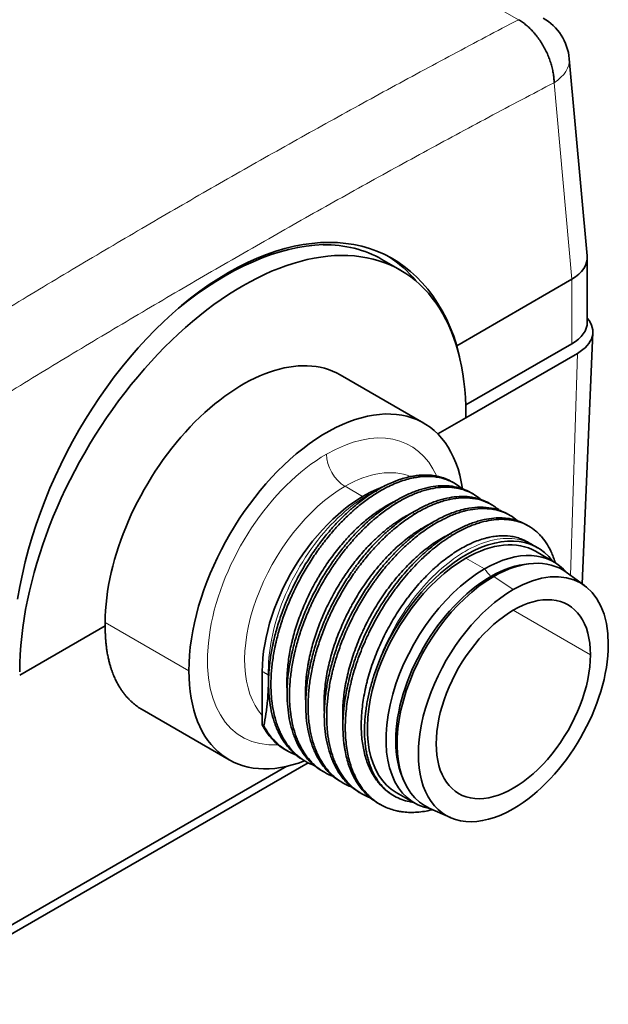
# Model space of a CAD drawing. Units: millimetres. Extents: x 47 to 398, y 20 to 280.
# Drawn here: x 375 to 398, y 193 to 230 of the extents above; entities that cross this region are included whole.
import ezdxf

# ---------------------------------------------------------------- set-up
doc = ezdxf.new("R2010")
doc.units = ezdxf.units.MM
doc.layers.add('1', color=7, linetype='Continuous', true_color=0xffffff)

msp = doc.modelspace()

# ---------------------------------------------------------------- linework, layer by layer
at = {"layer": '1', "color": 8, "linetype": 'Continuous', "lineweight": 18}
for p, q in [((371.955, 243.118), (394.361, 230.182)), ((395.711, 227.784), (396.39, 220.298)), ((396.39, 220.298), (396.389, 217.848)), ((396.601, 217.48), (396.341, 209.024)), ((388.431, 212.032), (387.762, 212.418)), ((389.01, 212.188), (388.919, 212.24)), ((389.717, 211.779), (389.626, 211.832)), ((390.424, 211.371), (390.333, 211.423)), ((391.131, 210.963), (391.04, 211.015)), ((391.838, 210.555), (391.748, 210.607)), ((393.066, 209.274), (392.359, 209.683)), ((393.419, 208.989), (394.162, 208.485)), ((397.096, 206.008), (394.162, 207.703)), ((378.641, 207.233), (381.823, 205.396)), ((389.743, 202.695), (389.689, 202.726))]:
    msp.add_line(p, q, dxfattribs=at)
at = {"layer": '1', "color": 18, "linetype": 'Continuous', "lineweight": 35}
for p, q in [((396.972, 221.191), (396.291, 228.695)), ((389.873, 220.646), (389.166, 221.055)), ((396.975, 218.664), (396.975, 221.131)), ((392.014, 217.771), (396.39, 220.298)), ((396.777, 208.705), (397.186, 218.268)), ((392.353, 215.517), (396.389, 217.848)), ((392.359, 215.031), (396.601, 217.48)), ((390.755, 214.826), (387.573, 216.663)), ((392.359, 215.153), (392.359, 215.031)), ((391.288, 214.413), (392.359, 215.031)), ((391.921, 212.536), (391.831, 212.588)), ((392.628, 212.128), (392.538, 212.18)), ((393.336, 211.719), (393.245, 211.772)), ((394.043, 211.311), (393.952, 211.363)), ((394.75, 210.903), (394.659, 210.955)), ((395.086, 210.079), (394.871, 210.203)), ((395.716, 209.537), (395.009, 209.945)), ((396.869, 208.638), (396.175, 209.145)), ((375.388, 205.233), (378.642, 207.111)), ((384.612, 205.371), (384.612, 203.335)), ((380.048, 203.918), (383.355, 202.008)), ((384.612, 203.335), (384.67, 203.301)), ((385.469, 202.404), (385.568, 202.348)), ((370.438, 192.699), (386.361, 201.892)), ((370.853, 193.277), (385.548, 201.761)), ((386.184, 201.992), (386.275, 201.939)), ((386.891, 201.583), (386.982, 201.531)), ((387.599, 201.175), (387.689, 201.123)), ((388.306, 200.767), (388.396, 200.715)), ((389.709, 200.765), (390.416, 200.357)), ((389.013, 200.359), (389.103, 200.306)), ((390.985, 200.155), (391.771, 199.808))]:
    msp.add_line(p, q, dxfattribs=at)
msp.add_arc((394.299, 228.514), 2, 5.1867, 60, dxfattribs=at)
at = {"layer": '1', "color": 8, "linetype": 'Continuous', "lineweight": 18}
for centre, major_axis, ratio, start_param, end_param in [((394.299, 228.514), (1.992, 0.181), 0.575771, 5.44694, 6.28318), ((387.055, 208.417), (3.2, 5.543), 0.57735, 5.884448, 7.068583), ((387.055, 208.417), (3.2, 5.543), 0.57735, 0.785398, 3.507686), ((387.762, 213.234), (0.5, -0.866), 0.57735, 3.926991, 5.497787), ((387.762, 208.009), (2.7, 4.677), 0.57735, 0.075104, 0.785398), ((387.762, 208.009), (2.7, 4.677), 0.57735, 0.785398, 2.956484)]:
    msp.add_ellipse(centre, major_axis=major_axis, ratio=ratio, start_param=start_param, end_param=end_param, dxfattribs=at)
at = {"layer": '1', "color": 18, "linetype": 'Continuous', "lineweight": 35}
for centre, major_axis, ratio, start_param, end_param in [((383.778, 210.309), (5.603, 10.876), 0.606728, 5.729326, 8.349702), ((383.873, 210.254), (6, 10.392), 0.57735, 5.497787, 8.63938), ((382.767, 210.893), (6.447, 10.131), 0.546379, 0.350005, 1.01914), ((383.166, 210.662), (6, 10.392), 0.57735, 6.283171, 6.609614), ((383.166, 210.662), (-6.112, -10.587), 0.57735, 2.92442, 3.118359), ((394.975, 221.071), (1.999, 0.091), 0.576561, 5.472364, 6.309285), ((394.975, 218.664), (2, 0), 0.57735, 5.497787, 6.283186), ((395.187, 218.297), (-2, 0), 0.57735, 2.356194, 3.606328), ((383.873, 210.254), (3.7, 6.409), 0.57735, 0, 2.356194), ((383.661, 210.377), (-6.112, -10.587), 0.57735, 2.567822, 2.616803), ((387.055, 208.417), (3.7, 6.409), 0.57735, 5.650792, 8.63938), ((388.469, 207.601), (-2.728, -4.724), 0.57735, 3.743592, 5.498314), ((392.359, 205.355), (2.728, 4.724), 0.57735, 6.044239, 8.191743), ((392.359, 205.355), (-2.65, -4.59), 0.57735, 3.141544, 3.926991), ((393.066, 204.947), (-2.65, -4.59), 0.57735, 2.933855, 3.926991), ((392.359, 205.355), (2.65, 4.59), 0.57735, 0.785398, 3.141544), ((393.419, 204.743), (-2.6, -4.503), 0.57735, 3.079644, 3.926991), ((394.162, 204.314), (2.554, 4.424), 0.57735, 3.926991, 7.068583), ((393.066, 204.947), (-2.65, -4.59), 0.57735, 3.926991, 6.490874), ((393.301, 204.811), (2.554, 4.424), 0.57735, 0.376132, 0.785398), ((393.419, 204.743), (-2.6, -4.503), 0.57735, 3.926991, 6.345085), ((393.301, 204.811), (2.554, 4.424), 0.57735, 0.785398, 2.356194), ((394.162, 204.314), (2.554, 4.424), 0.57735, 0.785398, 3.926991), ((394.162, 204.314), (2.075, 3.594), 0.57735, 5.497787, 8.63938), ((383.873, 210.254), (3.7, 6.409), 0.57735, 2.356194, 2.376466), ((394.162, 204.314), (2.075, 3.594), 0.57735, 2.356194, 5.497787), ((387.055, 208.417), (3.7, 6.409), 0.57735, 2.356194, 3.766868), ((388.469, 207.601), (3, 5.196), 0.57735, 2.785387, 3.141591), ((393.301, 204.811), (2.554, 4.424), 0.57735, 2.356194, 2.765461)]:
    msp.add_ellipse(centre, major_axis=major_axis, ratio=ratio, start_param=start_param, end_param=end_param, dxfattribs=at)
at = {"layer": '1', "color": 8, "linetype": 'Continuous', "lineweight": 18}
for points, degree in [([(394.361, 230.182), (393.53, 229.746), (391.867, 228.866), (389.373, 227.519), (386.879, 226.146), (384.386, 224.747), (381.895, 223.322), (379.404, 221.87), (376.915, 220.393), (374.427, 218.89), (371.941, 217.361), (370.284, 216.325), (369.457, 215.803)], 3), ([(395.711, 227.784), (394.884, 227.351), (393.23, 226.476), (390.748, 225.136), (388.267, 223.769), (385.787, 222.377), (383.307, 220.959), (380.828, 219.514), (378.351, 218.044), (375.876, 216.549), (373.402, 215.028), (371.755, 213.997), (370.931, 213.478)], 3), ([(388.909, 212.234), (388.782, 212.171), (388.653, 212.101), (388.525, 212.022)], 3), ([(393.066, 209.274), (393.144, 209.177), (393.222, 209.08), (393.301, 208.982)], 3), ([(384.844, 205.239), (384.612, 205.371)], 1)]:
    msp.add_open_spline(points, degree=degree, dxfattribs=at)
at = {"layer": '1', "color": 18, "linetype": 'Continuous', "lineweight": 35}
for points, degree in [([(395.711, 227.784), (395.711, 227.814), (395.71, 227.875), (395.703, 227.967), (395.693, 228.06), (395.679, 228.155), (395.661, 228.251), (395.639, 228.348), (395.614, 228.445), (395.585, 228.542), (395.553, 228.639), (395.517, 228.736), (395.478, 228.833), (395.435, 228.928), (395.39, 229.022), (395.341, 229.115), (395.29, 229.206), (395.236, 229.296), (395.179, 229.383), (395.12, 229.467), (395.059, 229.55), (394.995, 229.629), (394.93, 229.705), (394.863, 229.778), (394.795, 229.848), (394.725, 229.914), (394.654, 229.976), (394.581, 230.034), (394.509, 230.088), (394.435, 230.137), (394.386, 230.167), (394.361, 230.182)], 3), ([(394.871, 210.204), (394.785, 210.253), (394.7, 210.302)], 2), ([(389.599, 200.65), (389.631, 200.631)], 1)]:
    msp.add_open_spline(points, degree=degree, dxfattribs=at)
for points, knots in [([(388.919, 212.24), (389.083, 212.34), (389.245, 212.427), (389.488, 212.54), (389.568, 212.575), (389.688, 212.623), (389.728, 212.638), (389.808, 212.667), (389.848, 212.68), (390.046, 212.744), (390.201, 212.783), (390.503, 212.834), (390.651, 212.848), (390.866, 212.849), (390.937, 212.846), (391.025, 212.839), (391.042, 212.837), (391.077, 212.833), (391.094, 212.831), (391.146, 212.824), (391.18, 212.819), (391.348, 212.788), (391.561, 212.726), (391.756, 212.631), (391.831, 212.588)], [0, 0, 0, 0, 0.150083, 0.150083, 0.225124, 0.225124, 0.262644, 0.262644, 0.300165, 0.300165, 0.450248, 0.450248, 0.60033, 0.60033, 0.675372, 0.675372, 0.694132, 0.694132, 0.712892, 0.712892, 0.750413, 0.750413, 0.900495, 1, 1, 1, 1]), ([(392.212, 212.329), (392.136, 212.394), (392.056, 212.454), (391.908, 212.545), (391.843, 212.58), (391.741, 212.628), (391.706, 212.643), (391.654, 212.663), (391.636, 212.67), (391.6, 212.683), (391.582, 212.689), (391.42, 212.742), (391.269, 212.772), (390.955, 212.801), (390.792, 212.799), (390.579, 212.777), (390.537, 212.771), (390.472, 212.761), (390.45, 212.758), (390.406, 212.75), (390.297, 212.73), (390.187, 212.703), (389.922, 212.627), (389.743, 212.561), (389.38, 212.398), (389.196, 212.301), (389.01, 212.188)], [0, 0, 0, 0, 0.100585, 0.100585, 0.175536, 0.175536, 0.213012, 0.213012, 0.231749, 0.231749, 0.250487, 0.250487, 0.40039, 0.40039, 0.550292, 0.550292, 0.587768, 0.587768, 0.606506, 0.606506, 0.625244, 0.700195, 0.700195, 0.850097, 0.850097, 1, 1, 1, 1]), ([(388.919, 212.24), (388.783, 212.157), (388.647, 212.066), (388.377, 211.87), (388.243, 211.765), (388.077, 211.624), (388.043, 211.595), (387.977, 211.537), (387.878, 211.448), (387.78, 211.356), (387.587, 211.168), (387.46, 211.037), (387.213, 210.764), (387.091, 210.621), (386.913, 210.398), (386.854, 210.323), (386.767, 210.207), (386.739, 210.168), (386.681, 210.089), (386.653, 210.05), (386.513, 209.852), (386.405, 209.69), (386.199, 209.36), (386.101, 209.192), (385.912, 208.849), (385.823, 208.674), (385.717, 208.451), (385.696, 208.406), (385.655, 208.317), (385.594, 208.182), (385.537, 208.048), (385.427, 207.778), (385.36, 207.599), (385.237, 207.238), (385.182, 207.057), (385.107, 206.785), (385.084, 206.695), (385.051, 206.559), (385.041, 206.513), (385.021, 206.423), (385.011, 206.378), (384.966, 206.154), (384.936, 205.978), (384.889, 205.629), (384.873, 205.458), (384.858, 205.204), (384.854, 205.12), (384.852, 204.995), (384.852, 204.954), (384.852, 204.871), (384.852, 204.83), (384.857, 204.625), (384.868, 204.467), (384.902, 204.16), (384.926, 204.012), (384.987, 203.726), (385.024, 203.588), (385.08, 203.422), (385.091, 203.39), (385.115, 203.325), (385.127, 203.292), (385.165, 203.197), (385.192, 203.135), (385.277, 202.956), (385.403, 202.731), (385.552, 202.535), (385.673, 202.399), (385.715, 202.355), (385.78, 202.293), (385.802, 202.272), (385.847, 202.232), (385.869, 202.213), (385.985, 202.118), (386.082, 202.051), (386.184, 201.992), (386.184, 201.992), (386.184, 201.992)], [0, 0, 0, 0, 0.041661, 0.041661, 0.083321, 0.083321, 0.093736, 0.093736, 0.104151, 0.124982, 0.124982, 0.166642, 0.166642, 0.208303, 0.208303, 0.229133, 0.229133, 0.239548, 0.239548, 0.249964, 0.249964, 0.291624, 0.291624, 0.333285, 0.333285, 0.374945, 0.374945, 0.38536, 0.38536, 0.395776, 0.416606, 0.416606, 0.458266, 0.458266, 0.499927, 0.499927, 0.520757, 0.520757, 0.531173, 0.531173, 0.541588, 0.541588, 0.583248, 0.583248, 0.624909, 0.624909, 0.645739, 0.645739, 0.656154, 0.656154, 0.666569, 0.666569, 0.70823, 0.70823, 0.749891, 0.749891, 0.791551, 0.791551, 0.801966, 0.801966, 0.812381, 0.812381, 0.833212, 0.833212, 0.874872, 0.916533, 0.916533, 0.937363, 0.937363, 0.947778, 0.947778, 0.958194, 0.958194, 0.999854, 0.999854, 1, 1, 1, 1]), ([(386.596, 201.788), (386.595, 201.788), (386.593, 201.789), (386.481, 201.831), (386.375, 201.881), (386.172, 201.999), (386.075, 202.066), (385.96, 202.161), (385.937, 202.18), (385.892, 202.22), (385.826, 202.281), (385.764, 202.347), (385.643, 202.483), (385.568, 202.581), (385.431, 202.791), (385.368, 202.904), (385.283, 203.083), (385.256, 203.145), (385.217, 203.24), (385.205, 203.272), (385.181, 203.337), (385.17, 203.37), (385.115, 203.536), (385.078, 203.674), (385.017, 203.96), (384.993, 204.108), (384.967, 204.338), (384.96, 204.416), (384.952, 204.535), (384.95, 204.575), (384.946, 204.656), (384.945, 204.696), (384.94, 204.901), (384.943, 205.067), (384.963, 205.405), (384.98, 205.577), (385.026, 205.925), (385.056, 206.102), (385.102, 206.326), (385.112, 206.371), (385.132, 206.461), (385.142, 206.507), (385.175, 206.643), (385.198, 206.733), (385.272, 207.005), (385.328, 207.186), (385.45, 207.546), (385.518, 207.726), (385.628, 207.996), (385.666, 208.085), (385.725, 208.22), (385.745, 208.265), (385.786, 208.354), (385.807, 208.399), (385.913, 208.622), (386.003, 208.796), (386.191, 209.139), (386.29, 209.308), (386.496, 209.638), (386.604, 209.8), (386.744, 209.998), (386.772, 210.037), (386.829, 210.116), (386.858, 210.155), (386.945, 210.27), (387.004, 210.346), (387.182, 210.569), (387.303, 210.711), (387.551, 210.985), (387.677, 211.116), (387.871, 211.304), (387.936, 211.366), (388.035, 211.455), (388.068, 211.485), (388.134, 211.543), (388.167, 211.572), (388.334, 211.713), (388.602, 211.924), (388.873, 212.105), (389.01, 212.188)], [0, 0, 0, 0, 0.00054, 0.00054, 0.040518, 0.040518, 0.080497, 0.080497, 0.090491, 0.090491, 0.100486, 0.120475, 0.120475, 0.160453, 0.160453, 0.200432, 0.200432, 0.220421, 0.220421, 0.230416, 0.230416, 0.24041, 0.24041, 0.280389, 0.280389, 0.320367, 0.320367, 0.340356, 0.340356, 0.350351, 0.350351, 0.360345, 0.360345, 0.400324, 0.400324, 0.440302, 0.440302, 0.480281, 0.480281, 0.490275, 0.490275, 0.50027, 0.50027, 0.520259, 0.520259, 0.560237, 0.560237, 0.600216, 0.600216, 0.620205, 0.620205, 0.6302, 0.6302, 0.640194, 0.640194, 0.680173, 0.680173, 0.720151, 0.720151, 0.76013, 0.76013, 0.770124, 0.770124, 0.780119, 0.780119, 0.800108, 0.800108, 0.840086, 0.840086, 0.880065, 0.880065, 0.900054, 0.900054, 0.910049, 0.910049, 0.920043, 0.920043, 0.960022, 1, 1, 1, 1]), ([(392.538, 212.18), (392.444, 212.234), (392.346, 212.28), (392.14, 212.355), (392.032, 212.384), (391.892, 212.41), (391.864, 212.414), (391.807, 212.422), (391.778, 212.426), (391.691, 212.435), (391.632, 212.438), (391.454, 212.443), (391.333, 212.437), (391.085, 212.407), (390.959, 212.384), (390.765, 212.336), (390.7, 212.318), (390.568, 212.277), (390.502, 212.254), (390.302, 212.18), (390.168, 212.122), (389.898, 211.989), (389.763, 211.915), (389.626, 211.832)], [0, 0, 0, 0, 0.124617, 0.124617, 0.249672, 0.249672, 0.280935, 0.280935, 0.312199, 0.312199, 0.374726, 0.374726, 0.499781, 0.499781, 0.624836, 0.624836, 0.687363, 0.687363, 0.749891, 0.749891, 0.874945, 0.874945, 1, 1, 1, 1]), ([(389.717, 211.779), (389.853, 211.862), (389.989, 211.937), (390.259, 212.07), (390.393, 212.128), (390.559, 212.19), (390.593, 212.202), (390.659, 212.224), (390.758, 212.257), (390.856, 212.284), (391.049, 212.332), (391.176, 212.355), (391.423, 212.384), (391.545, 212.39), (391.723, 212.386), (391.782, 212.382), (391.869, 212.374), (391.898, 212.37), (391.955, 212.362), (391.983, 212.357), (392.123, 212.332), (392.231, 212.303), (392.437, 212.227), (392.535, 212.181), (392.724, 212.073), (392.813, 212.01), (392.906, 211.932), (392.913, 211.926), (392.92, 211.919)], [0, 0, 0, 0, 0.110047, 0.110047, 0.220095, 0.220095, 0.247606, 0.247606, 0.275118, 0.330142, 0.330142, 0.440189, 0.440189, 0.550237, 0.550237, 0.60526, 0.60526, 0.632772, 0.632772, 0.660284, 0.660284, 0.770331, 0.770331, 0.880379, 0.880379, 0.990426, 0.990426, 1, 1, 1, 1]), ([(385.56, 204.636), (385.559, 204.66), (385.558, 204.684), (385.554, 204.753), (385.553, 204.798), (385.551, 204.89), (385.55, 204.936), (385.551, 205.166), (385.561, 205.355), (385.599, 205.738), (385.627, 205.933), (385.682, 206.23), (385.703, 206.33), (385.738, 206.482), (385.75, 206.533), (385.775, 206.634), (385.789, 206.685), (385.83, 206.837), (385.86, 206.938), (385.907, 207.091), (385.924, 207.141), (385.958, 207.243), (385.975, 207.294), (386.066, 207.548), (386.145, 207.749), (386.319, 208.146), (386.413, 208.342), (386.564, 208.632), (386.617, 208.728), (386.698, 208.871), (386.725, 208.918), (386.781, 209.013), (386.81, 209.06), (386.953, 209.293), (387.073, 209.473), (387.321, 209.82), (387.451, 209.987), (387.652, 210.229), (387.72, 210.308), (387.825, 210.424), (387.86, 210.463), (387.93, 210.538), (387.965, 210.575), (388.142, 210.757), (388.286, 210.894), (388.577, 211.148), (388.725, 211.266), (388.912, 211.402), (388.95, 211.429), (389.025, 211.481), (389.063, 211.506), (389.176, 211.58), (389.251, 211.626), (389.421, 211.726), (389.516, 211.776), (389.61, 211.823)], [0, 0, 0, 0, 0.00939, 0.00939, 0.02691, 0.02691, 0.044429, 0.044429, 0.114506, 0.114506, 0.184583, 0.184583, 0.219622, 0.219622, 0.237141, 0.237141, 0.25466, 0.25466, 0.289699, 0.289699, 0.307218, 0.307218, 0.324737, 0.324737, 0.394814, 0.394814, 0.464891, 0.464891, 0.49993, 0.49993, 0.517449, 0.517449, 0.534968, 0.534968, 0.605046, 0.605046, 0.675123, 0.675123, 0.710161, 0.710161, 0.72768, 0.72768, 0.7452, 0.7452, 0.815277, 0.815277, 0.885354, 0.885354, 0.902873, 0.902873, 0.920392, 0.920392, 0.955431, 0.955431, 1, 1, 1, 1]), ([(389.626, 211.832), (389.49, 211.749), (389.219, 211.568), (388.95, 211.357), (388.784, 211.216), (388.75, 211.187), (388.684, 211.129), (388.585, 211.04), (388.487, 210.948), (388.294, 210.76), (388.167, 210.629), (387.92, 210.355), (387.798, 210.213), (387.62, 209.99), (387.562, 209.914), (387.474, 209.799), (387.446, 209.76), (387.388, 209.681), (387.36, 209.642), (387.22, 209.444), (387.112, 209.282), (386.906, 208.952), (386.808, 208.783), (386.62, 208.44), (386.53, 208.265), (386.424, 208.043), (386.403, 207.998), (386.362, 207.908), (386.301, 207.774), (386.244, 207.64), (386.134, 207.37), (386, 207.01), (385.889, 206.649), (385.814, 206.377), (385.791, 206.287), (385.759, 206.15), (385.748, 206.105), (385.728, 206.015), (385.718, 205.97), (385.673, 205.746), (385.643, 205.569), (385.596, 205.221), (385.58, 205.05), (385.565, 204.796), (385.562, 204.712), (385.559, 204.587), (385.559, 204.546), (385.559, 204.463), (385.559, 204.422), (385.564, 204.217), (385.575, 204.059), (385.609, 203.752), (385.657, 203.456), (385.732, 203.18), (385.787, 203.014), (385.798, 202.981), (385.822, 202.916), (385.834, 202.884), (385.872, 202.789), (385.899, 202.727), (385.984, 202.548), (386.11, 202.323), (386.259, 202.127), (386.38, 201.991), (386.422, 201.947), (386.487, 201.884), (386.509, 201.864), (386.554, 201.824), (386.577, 201.804), (386.692, 201.71), (386.789, 201.643), (386.891, 201.584), (386.891, 201.584), (386.891, 201.583)], [0, 0, 0, 0, 0.041661, 0.083321, 0.083321, 0.093736, 0.093736, 0.104151, 0.124982, 0.124982, 0.166642, 0.166642, 0.208303, 0.208303, 0.229133, 0.229133, 0.239548, 0.239548, 0.249964, 0.249964, 0.291624, 0.291624, 0.333285, 0.333285, 0.374945, 0.374945, 0.38536, 0.38536, 0.395776, 0.416606, 0.416606, 0.458267, 0.499927, 0.499927, 0.520757, 0.520757, 0.531173, 0.531173, 0.541588, 0.541588, 0.583248, 0.583248, 0.624909, 0.624909, 0.645739, 0.645739, 0.656154, 0.656154, 0.666569, 0.666569, 0.70823, 0.70823, 0.749891, 0.791551, 0.791551, 0.801966, 0.801966, 0.812382, 0.812382, 0.833212, 0.833212, 0.874872, 0.916533, 0.916533, 0.937363, 0.937363, 0.947778, 0.947778, 0.958194, 0.958194, 0.999854, 0.999854, 1, 1, 1, 1]), ([(387.304, 201.379), (387.302, 201.38), (387.3, 201.38), (387.188, 201.423), (387.082, 201.473), (386.879, 201.59), (386.782, 201.658), (386.667, 201.752), (386.644, 201.772), (386.599, 201.812), (386.533, 201.873), (386.471, 201.938), (386.35, 202.075), (386.275, 202.173), (386.138, 202.383), (386.075, 202.495), (385.99, 202.675), (385.963, 202.737), (385.925, 202.832), (385.912, 202.864), (385.889, 202.929), (385.877, 202.962), (385.822, 203.128), (385.785, 203.266), (385.724, 203.552), (385.7, 203.7), (385.674, 203.93), (385.667, 204.008), (385.659, 204.127), (385.657, 204.167), (385.653, 204.247), (385.652, 204.288), (385.647, 204.493), (385.651, 204.659), (385.67, 204.997), (385.704, 205.34), (385.763, 205.694), (385.809, 205.918), (385.819, 205.963), (385.839, 206.053), (385.849, 206.098), (385.882, 206.235), (385.905, 206.325), (385.979, 206.597), (386.035, 206.777), (386.158, 207.138), (386.225, 207.318), (386.335, 207.587), (386.373, 207.677), (386.432, 207.812), (386.452, 207.856), (386.494, 207.946), (386.514, 207.991), (386.621, 208.213), (386.71, 208.388), (386.898, 208.731), (386.997, 208.899), (387.203, 209.23), (387.311, 209.391), (387.451, 209.59), (387.479, 209.629), (387.536, 209.708), (387.565, 209.747), (387.652, 209.862), (387.711, 209.938), (387.889, 210.16), (388.01, 210.303), (388.258, 210.577), (388.384, 210.708), (388.578, 210.896), (388.643, 210.957), (388.742, 211.047), (388.775, 211.077), (388.841, 211.135), (388.875, 211.164), (389.041, 211.305), (389.175, 211.41), (389.445, 211.606), (389.581, 211.696), (389.717, 211.779)], [0, 0, 0, 0, 0.00064, 0.00064, 0.040614, 0.040614, 0.080588, 0.080588, 0.090582, 0.090582, 0.100576, 0.120563, 0.120563, 0.160537, 0.160537, 0.200512, 0.200512, 0.220499, 0.220499, 0.230493, 0.230493, 0.240486, 0.240486, 0.280461, 0.280461, 0.320435, 0.320435, 0.340422, 0.340422, 0.350416, 0.350416, 0.360409, 0.360409, 0.400384, 0.400384, 0.440358, 0.480333, 0.480333, 0.490326, 0.490326, 0.50032, 0.50032, 0.520307, 0.520307, 0.560281, 0.560281, 0.600256, 0.600256, 0.620243, 0.620243, 0.630237, 0.630237, 0.64023, 0.64023, 0.680205, 0.680205, 0.720179, 0.720179, 0.760154, 0.760154, 0.770147, 0.770147, 0.780141, 0.780141, 0.800128, 0.800128, 0.840102, 0.840102, 0.880077, 0.880077, 0.900064, 0.900064, 0.910058, 0.910058, 0.920051, 0.920051, 0.960026, 0.960026, 1, 1, 1, 1]), ([(393.245, 211.772), (393.151, 211.826), (392.954, 211.917), (392.74, 211.976), (392.599, 212.001), (392.571, 212.006), (392.514, 212.014), (392.485, 212.018), (392.398, 212.026), (392.339, 212.03), (392.161, 212.034), (392.04, 212.028), (391.792, 211.999), (391.666, 211.976), (391.472, 211.928), (391.407, 211.91), (391.276, 211.869), (391.209, 211.846), (391.009, 211.772), (390.875, 211.714), (390.605, 211.581), (390.47, 211.506), (390.333, 211.423)], [0, 0, 0, 0, 0.124617, 0.249672, 0.249672, 0.280935, 0.280935, 0.312199, 0.312199, 0.374726, 0.374726, 0.499781, 0.499781, 0.624836, 0.624836, 0.687363, 0.687363, 0.749891, 0.749891, 0.874945, 0.874945, 1, 1, 1, 1]), ([(390.424, 211.371), (390.588, 211.471), (390.75, 211.558), (390.992, 211.672), (391.073, 211.706), (391.193, 211.754), (391.233, 211.769), (391.313, 211.798), (391.353, 211.812), (391.551, 211.876), (391.706, 211.914), (392.008, 211.966), (392.155, 211.979), (392.371, 211.98), (392.442, 211.977), (392.529, 211.97), (392.547, 211.968), (392.582, 211.965), (392.599, 211.962), (392.651, 211.956), (392.685, 211.95), (392.853, 211.919), (392.981, 211.882), (393.224, 211.784), (393.339, 211.723), (393.502, 211.613), (393.554, 211.573), (393.613, 211.524), (393.62, 211.517), (393.627, 211.511)], [0, 0, 0, 0, 0.132052, 0.132052, 0.198079, 0.198079, 0.231092, 0.231092, 0.264105, 0.264105, 0.396157, 0.396157, 0.52821, 0.52821, 0.594236, 0.594236, 0.610743, 0.610743, 0.627249, 0.627249, 0.660262, 0.660262, 0.792315, 0.792315, 0.924367, 0.924367, 0.990393, 0.990393, 1, 1, 1, 1]), ([(386.267, 204.233), (386.258, 204.384), (386.255, 204.539), (386.261, 204.791), (386.266, 204.885), (386.277, 205.029), (386.281, 205.078), (386.29, 205.175), (386.306, 205.321), (386.327, 205.468), (386.352, 205.617), (386.361, 205.667), (386.379, 205.767), (386.389, 205.817), (386.441, 206.069), (386.492, 206.27), (386.609, 206.673), (386.676, 206.874), (386.788, 207.176), (386.828, 207.276), (386.891, 207.427), (386.912, 207.477), (386.956, 207.578), (386.978, 207.628), (387.092, 207.877), (387.189, 208.072), (387.398, 208.454), (387.508, 208.642), (387.683, 208.917), (387.743, 209.007), (387.82, 209.119), (387.836, 209.142), (387.867, 209.186), (387.914, 209.252), (387.962, 209.318), (388.121, 209.533), (388.385, 209.861), (388.663, 210.161), (388.842, 210.338), (388.878, 210.373), (388.951, 210.442), (388.987, 210.477), (389.097, 210.577), (389.245, 210.706), (389.394, 210.825), (389.506, 210.911), (389.544, 210.939), (389.619, 210.994), (389.657, 211.02), (389.845, 211.15), (389.995, 211.243), (390.203, 211.357), (390.262, 211.387), (390.321, 211.416)], [0, 0, 0, 0, 0.05993, 0.05993, 0.095018, 0.095018, 0.112561, 0.112561, 0.130105, 0.165193, 0.165193, 0.182737, 0.182737, 0.200281, 0.200281, 0.270456, 0.270456, 0.340632, 0.340632, 0.375719, 0.375719, 0.393263, 0.393263, 0.410807, 0.410807, 0.480982, 0.480982, 0.551158, 0.551158, 0.586246, 0.586246, 0.595018, 0.595018, 0.603789, 0.621333, 0.621333, 0.691509, 0.761684, 0.761684, 0.779228, 0.779228, 0.796772, 0.796772, 0.83186, 0.866947, 0.866947, 0.884491, 0.884491, 0.902035, 0.902035, 0.97221, 0.97221, 1, 1, 1, 1]), ([(390.333, 211.423), (390.197, 211.34), (390.061, 211.25), (389.792, 211.054), (389.658, 210.949), (389.491, 210.807), (389.458, 210.779), (389.391, 210.72), (389.292, 210.632), (389.194, 210.54), (389.001, 210.352), (388.748, 210.09), (388.505, 209.804), (388.327, 209.582), (388.269, 209.506), (388.182, 209.39), (388.153, 209.351), (388.096, 209.273), (388.067, 209.233), (387.927, 209.035), (387.712, 208.712), (387.515, 208.375), (387.327, 208.032), (387.237, 207.857), (387.131, 207.634), (387.11, 207.59), (387.069, 207.5), (387.008, 207.366), (386.951, 207.231), (386.841, 206.962), (386.774, 206.782), (386.651, 206.421), (386.596, 206.241), (386.521, 205.969), (386.498, 205.878), (386.466, 205.742), (386.455, 205.697), (386.435, 205.607), (386.426, 205.562), (386.38, 205.338), (386.32, 204.984), (386.287, 204.641), (386.272, 204.388), (386.269, 204.304), (386.266, 204.179), (386.266, 204.138), (386.266, 204.055), (386.267, 204.014), (386.271, 203.809), (386.282, 203.65), (386.316, 203.344), (386.34, 203.196), (386.401, 202.91), (386.439, 202.772), (386.494, 202.606), (386.505, 202.573), (386.529, 202.508), (386.541, 202.476), (386.579, 202.381), (386.606, 202.319), (386.692, 202.139), (386.754, 202.027), (386.892, 201.817), (386.966, 201.719), (387.087, 201.582), (387.129, 201.539), (387.194, 201.476), (387.216, 201.456), (387.261, 201.416), (387.284, 201.396), (387.399, 201.302), (387.496, 201.234), (387.598, 201.176), (387.598, 201.175), (387.598, 201.175)], [0, 0, 0, 0, 0.041661, 0.041661, 0.083321, 0.083321, 0.093736, 0.093736, 0.104151, 0.124982, 0.124982, 0.166642, 0.208303, 0.208303, 0.229133, 0.229133, 0.239548, 0.239548, 0.249964, 0.249964, 0.291624, 0.333285, 0.333285, 0.374945, 0.374945, 0.38536, 0.38536, 0.395776, 0.416606, 0.416606, 0.458267, 0.458267, 0.499927, 0.499927, 0.520757, 0.520757, 0.531173, 0.531173, 0.541588, 0.541588, 0.583248, 0.624909, 0.624909, 0.645739, 0.645739, 0.656154, 0.656154, 0.666569, 0.666569, 0.70823, 0.70823, 0.749891, 0.749891, 0.791551, 0.791551, 0.801966, 0.801966, 0.812382, 0.812382, 0.833212, 0.833212, 0.874872, 0.874872, 0.916533, 0.916533, 0.937363, 0.937363, 0.947779, 0.947779, 0.958194, 0.958194, 0.999854, 0.999854, 1, 1, 1, 1]), ([(393.952, 211.363), (393.877, 211.407), (393.798, 211.445), (393.686, 211.49), (393.639, 211.508), (393.592, 211.523), (393.56, 211.534), (393.543, 211.538), (393.463, 211.562), (393.397, 211.577), (393.196, 211.613), (393.057, 211.625), (392.77, 211.623), (392.623, 211.61), (392.432, 211.577), (392.394, 211.569), (392.336, 211.557), (392.316, 211.553), (392.277, 211.544), (392.18, 211.52), (392.082, 211.492), (391.846, 211.416), (391.687, 211.352), (391.366, 211.202), (391.204, 211.115), (391.04, 211.015)], [0, 0, 0, 0, 0.10018, 0.10018, 0.137673, 0.156419, 0.156419, 0.175165, 0.175165, 0.25015, 0.25015, 0.40012, 0.40012, 0.55009, 0.55009, 0.587583, 0.587583, 0.606329, 0.606329, 0.625075, 0.70006, 0.70006, 0.85003, 0.85003, 1, 1, 1, 1]), ([(391.131, 210.963), (391.267, 211.046), (391.539, 211.195), (391.807, 211.311), (391.974, 211.373), (392.007, 211.385), (392.073, 211.408), (392.172, 211.44), (392.27, 211.467), (392.464, 211.515), (392.716, 211.562), (392.959, 211.574), (393.137, 211.569), (393.196, 211.566), (393.283, 211.557), (393.312, 211.554), (393.369, 211.545), (393.397, 211.541), (393.537, 211.515), (393.752, 211.457), (393.95, 211.365), (394.138, 211.256), (394.227, 211.193), (394.32, 211.115), (394.328, 211.108), (394.336, 211.102)], [0, 0, 0, 0, 0.109993, 0.219986, 0.219986, 0.247484, 0.247484, 0.274982, 0.329979, 0.329979, 0.439971, 0.549964, 0.549964, 0.604961, 0.604961, 0.632459, 0.632459, 0.659957, 0.659957, 0.76995, 0.879943, 0.879943, 0.989936, 0.989936, 1, 1, 1, 1]), ([(388.015, 200.969), (388.012, 200.97), (388.009, 200.972), (387.895, 201.015), (387.789, 201.065), (387.587, 201.182), (387.49, 201.249), (387.374, 201.344), (387.351, 201.364), (387.307, 201.403), (387.24, 201.465), (387.178, 201.53), (387.057, 201.666), (386.908, 201.862), (386.782, 202.087), (386.697, 202.267), (386.67, 202.328), (386.632, 202.424), (386.619, 202.456), (386.596, 202.521), (386.584, 202.554), (386.529, 202.719), (386.455, 202.995), (386.407, 203.292), (386.381, 203.522), (386.374, 203.6), (386.366, 203.718), (386.364, 203.758), (386.36, 203.839), (386.359, 203.88), (386.354, 204.085), (386.358, 204.251), (386.377, 204.589), (386.394, 204.761), (386.441, 205.109), (386.47, 205.285), (386.516, 205.51), (386.526, 205.555), (386.546, 205.645), (386.556, 205.69), (386.589, 205.826), (386.612, 205.917), (386.686, 206.188), (386.742, 206.369), (386.865, 206.73), (386.932, 206.91), (387.042, 207.179), (387.08, 207.269), (387.139, 207.403), (387.159, 207.448), (387.201, 207.538), (387.222, 207.582), (387.328, 207.805), (387.417, 207.98), (387.605, 208.323), (387.704, 208.491), (387.91, 208.821), (388.018, 208.983), (388.158, 209.181), (388.186, 209.221), (388.244, 209.299), (388.272, 209.338), (388.359, 209.454), (388.418, 209.53), (388.596, 209.752), (388.717, 209.895), (388.965, 210.168), (389.091, 210.3), (389.285, 210.488), (389.35, 210.549), (389.449, 210.639), (389.482, 210.668), (389.548, 210.727), (389.582, 210.755), (389.748, 210.896), (389.882, 211.002), (390.152, 211.198), (390.288, 211.288), (390.424, 211.371)], [0, 0, 0, 0, 0.001139, 0.001139, 0.041093, 0.041093, 0.081048, 0.081048, 0.091036, 0.091036, 0.101025, 0.121002, 0.121002, 0.160957, 0.200911, 0.200911, 0.220888, 0.220888, 0.230877, 0.230877, 0.240865, 0.240865, 0.28082, 0.320774, 0.320774, 0.340752, 0.340752, 0.35074, 0.35074, 0.360729, 0.360729, 0.400683, 0.400683, 0.440638, 0.440638, 0.480592, 0.480592, 0.490581, 0.490581, 0.500569, 0.500569, 0.520547, 0.520547, 0.560501, 0.560501, 0.600455, 0.600455, 0.620433, 0.620433, 0.630421, 0.630421, 0.64041, 0.64041, 0.680364, 0.680364, 0.720319, 0.720319, 0.760273, 0.760273, 0.770262, 0.770262, 0.780251, 0.780251, 0.800228, 0.800228, 0.840182, 0.840182, 0.880137, 0.880137, 0.900114, 0.900114, 0.910102, 0.910102, 0.920091, 0.920091, 0.960046, 0.960046, 1, 1, 1, 1]), ([(394.659, 210.955), (394.565, 211.009), (394.467, 211.055), (394.261, 211.13), (394.154, 211.159), (394.014, 211.185), (393.985, 211.19), (393.928, 211.198), (393.899, 211.201), (393.812, 211.21), (393.753, 211.214), (393.575, 211.218), (393.454, 211.212), (393.206, 211.183), (393.08, 211.159), (392.886, 211.111), (392.821, 211.093), (392.723, 211.062), (392.689, 211.052), (392.623, 211.029), (392.59, 211.017), (392.423, 210.955), (392.289, 210.897), (392.019, 210.765), (391.884, 210.69), (391.748, 210.607)], [0, 0, 0, 0, 0.124617, 0.124617, 0.249672, 0.249672, 0.280935, 0.280935, 0.312199, 0.312199, 0.374726, 0.374726, 0.499781, 0.499781, 0.624836, 0.624836, 0.687363, 0.687363, 0.718627, 0.718627, 0.749891, 0.749891, 0.874945, 0.874945, 1, 1, 1, 1]), ([(391.838, 210.555), (391.975, 210.638), (392.11, 210.712), (392.38, 210.845), (392.514, 210.903), (392.681, 210.965), (392.714, 210.977), (392.78, 210.999), (392.88, 211.032), (392.977, 211.059), (393.171, 211.107), (393.297, 211.13), (393.545, 211.16), (393.666, 211.166), (393.844, 211.161), (393.903, 211.158), (393.99, 211.149), (394.019, 211.145), (394.076, 211.137), (394.104, 211.133), (394.244, 211.107), (394.352, 211.078), (394.558, 211.003), (394.657, 210.957), (394.845, 210.848), (394.935, 210.785), (395.041, 210.696), (395.062, 210.677), (395.103, 210.639), (395.163, 210.581), (395.22, 210.519), (395.33, 210.389), (395.465, 210.202), (395.576, 209.985), (395.65, 209.812), (395.673, 209.753), (395.706, 209.66), (395.716, 209.629), (395.735, 209.571), (395.743, 209.543), (395.751, 209.516)], [0, 0, 0, 0, 0.077125, 0.077125, 0.15425, 0.15425, 0.173531, 0.173531, 0.192812, 0.231374, 0.231374, 0.308499, 0.308499, 0.385624, 0.385624, 0.424186, 0.424186, 0.443468, 0.443468, 0.462749, 0.462749, 0.539874, 0.539874, 0.616998, 0.616998, 0.694123, 0.694123, 0.713404, 0.713404, 0.732686, 0.771248, 0.771248, 0.848373, 0.925498, 0.925498, 0.96406, 0.96406, 0.983341, 0.983341, 1, 1, 1, 1]), ([(386.974, 203.824), (386.972, 203.861), (386.97, 203.898), (386.965, 204.035), (386.963, 204.136), (386.966, 204.291), (386.968, 204.343), (386.972, 204.447), (386.975, 204.5), (386.994, 204.767), (387.02, 204.983), (387.095, 205.42), (387.143, 205.641), (387.232, 205.977), (387.264, 206.09), (387.335, 206.317), (387.372, 206.43), (387.492, 206.766), (387.582, 206.988), (387.779, 207.428), (387.886, 207.645), (388.018, 207.887), (388.033, 207.914), (388.063, 207.968), (388.108, 208.047), (388.154, 208.126), (388.247, 208.282), (388.311, 208.385), (388.507, 208.687), (388.644, 208.881), (388.86, 209.162), (388.934, 209.254), (389.028, 209.367), (389.047, 209.389), (389.085, 209.434), (389.142, 209.5), (389.2, 209.565), (389.393, 209.777), (389.55, 209.935), (389.871, 210.231), (390.035, 210.368), (390.222, 210.509), (390.243, 210.525), (390.285, 210.556), (390.348, 210.601), (390.41, 210.645), (390.536, 210.729), (390.619, 210.782), (390.812, 210.897), (390.922, 210.956), (391.032, 211.01)], [0, 0, 0, 0, 0.014628, 0.014628, 0.053533, 0.053533, 0.072985, 0.072985, 0.092437, 0.092437, 0.170246, 0.170246, 0.248055, 0.248055, 0.286959, 0.286959, 0.325864, 0.325864, 0.403673, 0.403673, 0.481481, 0.481481, 0.491208, 0.491208, 0.500934, 0.520386, 0.520386, 0.55929, 0.55929, 0.637099, 0.637099, 0.676004, 0.676004, 0.68573, 0.68573, 0.695456, 0.714908, 0.714908, 0.792717, 0.792717, 0.870526, 0.870526, 0.880252, 0.880252, 0.889978, 0.90943, 0.90943, 0.948335, 0.948335, 1, 1, 1, 1]), ([(391.04, 211.015), (390.904, 210.932), (390.768, 210.842), (390.499, 210.646), (390.365, 210.54), (390.198, 210.399), (390.165, 210.37), (390.098, 210.312), (389.999, 210.224), (389.901, 210.132), (389.708, 209.944), (389.582, 209.813), (389.334, 209.539), (389.213, 209.396), (389.034, 209.173), (388.976, 209.098), (388.889, 208.982), (388.86, 208.943), (388.803, 208.865), (388.774, 208.825), (388.634, 208.627), (388.527, 208.465), (388.321, 208.135), (388.222, 207.967), (388.034, 207.624), (387.944, 207.449), (387.838, 207.226), (387.817, 207.181), (387.776, 207.092), (387.715, 206.958), (387.658, 206.823), (387.548, 206.554), (387.481, 206.374), (387.358, 206.013), (387.303, 205.832), (387.229, 205.561), (387.205, 205.47), (387.162, 205.288), (387.142, 205.198), (387.087, 204.929), (387.057, 204.753), (387.011, 204.405), (386.994, 204.233), (386.979, 203.98), (386.976, 203.896), (386.973, 203.771), (386.973, 203.729), (386.973, 203.647), (386.974, 203.605), (386.978, 203.401), (386.989, 203.242), (387.023, 202.936), (387.047, 202.788), (387.109, 202.501), (387.146, 202.363), (387.201, 202.198), (387.212, 202.165), (387.236, 202.1), (387.248, 202.067), (387.286, 201.972), (387.313, 201.911), (387.399, 201.731), (387.461, 201.619), (387.599, 201.408), (387.673, 201.31), (387.794, 201.174), (387.836, 201.13), (387.901, 201.068), (387.923, 201.047), (387.968, 201.007), (387.991, 200.988), (388.106, 200.893), (388.203, 200.826), (388.305, 200.767), (388.305, 200.767), (388.306, 200.767)], [0, 0, 0, 0, 0.041661, 0.041661, 0.083321, 0.083321, 0.093736, 0.093736, 0.104151, 0.124982, 0.124982, 0.166642, 0.166642, 0.208303, 0.208303, 0.229133, 0.229133, 0.239548, 0.239548, 0.249964, 0.249964, 0.291624, 0.291624, 0.333285, 0.333285, 0.374945, 0.374945, 0.38536, 0.38536, 0.395776, 0.416606, 0.416606, 0.458267, 0.458267, 0.499927, 0.499927, 0.520757, 0.520757, 0.541588, 0.541588, 0.583248, 0.583248, 0.624909, 0.624909, 0.645739, 0.645739, 0.656154, 0.656154, 0.666569, 0.666569, 0.70823, 0.70823, 0.749891, 0.749891, 0.791551, 0.791551, 0.801966, 0.801966, 0.812382, 0.812382, 0.833212, 0.833212, 0.874872, 0.874872, 0.916533, 0.916533, 0.937363, 0.937363, 0.947779, 0.947779, 0.958194, 0.958194, 0.999854, 0.999854, 1, 1, 1, 1]), ([(388.718, 200.563), (388.716, 200.563), (388.714, 200.564), (388.603, 200.606), (388.497, 200.657), (388.294, 200.774), (388.197, 200.841), (388.081, 200.936), (388.058, 200.955), (388.014, 200.995), (387.948, 201.056), (387.885, 201.122), (387.764, 201.258), (387.69, 201.356), (387.552, 201.566), (387.489, 201.679), (387.404, 201.858), (387.377, 201.92), (387.339, 202.016), (387.326, 202.048), (387.303, 202.113), (387.291, 202.145), (387.236, 202.311), (387.199, 202.449), (387.138, 202.735), (387.114, 202.883), (387.088, 203.113), (387.081, 203.191), (387.073, 203.31), (387.071, 203.35), (387.067, 203.431), (387.066, 203.472), (387.062, 203.676), (387.065, 203.843), (387.085, 204.181), (387.118, 204.524), (387.178, 204.877), (387.223, 205.101), (387.233, 205.146), (387.253, 205.237), (387.263, 205.282), (387.296, 205.418), (387.319, 205.509), (387.393, 205.78), (387.504, 206.141), (387.639, 206.501), (387.749, 206.771), (387.787, 206.861), (387.846, 206.995), (387.867, 207.04), (387.908, 207.129), (387.929, 207.174), (388.035, 207.397), (388.124, 207.572), (388.312, 207.915), (388.411, 208.083), (388.617, 208.413), (388.725, 208.575), (388.865, 208.773), (388.893, 208.813), (388.951, 208.891), (388.979, 208.93), (389.066, 209.046), (389.125, 209.121), (389.303, 209.344), (389.424, 209.486), (389.672, 209.76), (389.799, 209.891), (389.992, 210.08), (390.057, 210.141), (390.156, 210.231), (390.189, 210.26), (390.255, 210.318), (390.289, 210.347), (390.455, 210.488), (390.589, 210.593), (390.859, 210.789), (390.995, 210.88), (391.131, 210.963)], [0, 0, 0, 0, 0.00056, 0.00056, 0.040537, 0.040537, 0.080515, 0.080515, 0.090509, 0.090509, 0.100504, 0.120492, 0.120492, 0.16047, 0.16047, 0.200448, 0.200448, 0.220437, 0.220437, 0.230431, 0.230431, 0.240425, 0.240425, 0.280403, 0.280403, 0.320381, 0.320381, 0.340369, 0.340369, 0.350364, 0.350364, 0.360358, 0.360358, 0.400336, 0.400336, 0.440313, 0.480291, 0.480291, 0.490285, 0.490285, 0.50028, 0.50028, 0.520269, 0.520269, 0.560246, 0.600224, 0.600224, 0.620213, 0.620213, 0.630207, 0.630207, 0.640201, 0.640201, 0.680179, 0.680179, 0.720157, 0.720157, 0.760134, 0.760134, 0.770129, 0.770129, 0.780123, 0.780123, 0.800112, 0.800112, 0.84009, 0.84009, 0.880067, 0.880067, 0.900056, 0.900056, 0.91005, 0.91005, 0.920045, 0.920045, 0.960022, 0.960022, 1, 1, 1, 1]), ([(387.681, 203.425), (387.68, 203.443), (387.679, 203.461), (387.677, 203.504), (387.676, 203.53), (387.668, 203.757), (387.672, 203.963), (387.704, 204.385), (387.731, 204.6), (387.789, 204.93), (387.811, 205.041), (387.861, 205.266), (387.888, 205.378), (387.978, 205.714), (388.049, 205.937), (388.21, 206.384), (388.3, 206.607), (388.426, 206.885), (388.451, 206.94), (388.504, 207.05), (388.53, 207.105), (388.612, 207.268), (388.668, 207.375), (388.843, 207.693), (388.967, 207.9), (389.165, 208.202), (389.233, 208.302), (389.32, 208.424), (389.338, 208.449), (389.373, 208.497), (389.426, 208.57), (389.48, 208.641), (389.661, 208.874), (389.811, 209.052), (390.118, 209.387), (390.276, 209.546), (390.459, 209.713), (390.48, 209.731), (390.521, 209.768), (390.582, 209.822), (390.644, 209.874), (390.767, 209.976), (390.849, 210.041), (391.097, 210.226), (391.262, 210.337), (391.512, 210.484), (391.596, 210.529), (391.699, 210.582), (391.719, 210.592), (391.738, 210.601)], [0, 0, 0, 0, 0.007091, 0.007091, 0.01683, 0.01683, 0.094748, 0.094748, 0.172666, 0.172666, 0.211625, 0.211625, 0.250584, 0.250584, 0.328502, 0.328502, 0.40642, 0.40642, 0.4259, 0.4259, 0.445379, 0.445379, 0.484338, 0.484338, 0.562257, 0.562257, 0.601216, 0.601216, 0.610955, 0.610955, 0.620695, 0.640175, 0.640175, 0.718093, 0.718093, 0.796011, 0.796011, 0.80575, 0.80575, 0.81549, 0.83497, 0.83497, 0.873929, 0.873929, 0.951847, 0.951847, 0.990806, 0.990806, 1, 1, 1, 1]), ([(389.013, 200.359), (388.997, 200.368), (388.912, 200.418), (388.831, 200.474), (388.641, 200.622), (388.524, 200.735), (388.363, 200.926), (388.312, 200.994), (388.24, 201.101), (388.216, 201.137), (388.171, 201.212), (388.149, 201.25), (388.042, 201.445), (387.969, 201.612), (387.847, 201.968), (387.798, 202.157), (387.752, 202.408), (387.743, 202.459), (387.728, 202.563), (387.721, 202.615), (387.703, 202.772), (387.694, 202.879), (387.677, 203.205), (387.678, 203.428), (387.698, 203.774), (387.708, 203.891), (387.728, 204.069), (387.735, 204.129), (387.752, 204.249), (387.761, 204.31), (387.809, 204.612), (387.86, 204.856), (387.985, 205.345), (388.059, 205.592), (388.167, 205.902), (388.189, 205.964), (388.224, 206.057), (388.236, 206.088), (388.259, 206.15), (388.319, 206.305), (388.383, 206.458), (388.544, 206.823), (388.66, 207.062), (388.849, 207.415), (388.915, 207.532), (389.017, 207.705), (389.051, 207.763), (389.104, 207.849), (389.122, 207.877), (389.157, 207.934), (389.175, 207.963), (389.337, 208.216), (389.488, 208.432), (389.802, 208.847), (389.966, 209.045), (390.178, 209.282), (390.221, 209.329), (390.285, 209.398), (390.307, 209.421), (390.351, 209.467), (390.46, 209.579), (390.57, 209.687), (390.835, 209.935), (391.015, 210.088), (391.378, 210.367), (391.562, 210.494), (391.748, 210.607)], [0, 0, 0, 0, 0.006359, 0.034749, 0.034749, 0.091529, 0.091529, 0.119918, 0.119918, 0.134113, 0.134113, 0.148308, 0.148308, 0.205087, 0.205087, 0.261867, 0.261867, 0.276062, 0.276062, 0.290257, 0.290257, 0.318646, 0.318646, 0.375426, 0.375426, 0.403816, 0.403816, 0.41801, 0.41801, 0.432205, 0.432205, 0.488985, 0.488985, 0.545764, 0.545764, 0.559959, 0.559959, 0.567057, 0.567057, 0.574154, 0.602544, 0.602544, 0.659323, 0.659323, 0.687713, 0.687713, 0.701908, 0.701908, 0.709005, 0.709005, 0.716103, 0.716103, 0.772882, 0.772882, 0.829662, 0.829662, 0.843856, 0.843856, 0.850954, 0.850954, 0.858051, 0.886441, 0.886441, 0.943221, 0.943221, 1, 1, 1, 1]), ([(391.838, 210.555), (391.652, 210.441), (391.468, 210.314), (391.193, 210.103), (391.101, 210.029), (390.965, 209.912), (390.92, 209.873), (390.83, 209.792), (390.785, 209.751), (390.563, 209.543), (390.39, 209.365), (390.053, 208.989), (389.889, 208.79), (389.691, 208.528), (389.652, 208.475), (389.574, 208.367), (389.459, 208.206), (389.349, 208.04), (389.135, 207.705), (389, 207.475), (388.811, 207.122), (388.75, 207.002), (388.676, 206.851), (388.662, 206.821), (388.633, 206.76), (388.619, 206.73), (388.576, 206.638), (388.549, 206.577), (388.415, 206.271), (388.319, 206.026), (388.149, 205.534), (388.074, 205.288), (388.003, 205.01), (387.996, 204.979), (387.981, 204.917), (387.973, 204.886), (387.952, 204.793), (387.939, 204.732), (387.901, 204.548), (387.878, 204.427), (387.821, 204.067), (387.795, 203.832), (387.775, 203.486), (387.771, 203.372), (387.771, 203.231), (387.771, 203.203), (387.771, 203.146), (387.773, 203.062), (387.776, 202.98), (387.791, 202.707), (387.816, 202.499), (387.889, 202.101), (387.939, 201.912), (388.016, 201.687), (388.032, 201.643), (388.066, 201.555), (388.084, 201.513), (388.14, 201.387), (388.179, 201.307), (388.307, 201.075), (388.403, 200.935), (388.563, 200.744), (388.62, 200.683), (388.708, 200.598), (388.739, 200.57), (388.801, 200.517), (388.832, 200.491), (388.993, 200.368), (389.266, 200.202), (389.573, 200.098), (389.776, 200.054), (389.817, 200.046), (389.879, 200.035), (389.9, 200.032), (389.942, 200.026), (390.047, 200.013), (390.154, 200.006), (390.415, 200.002), (390.594, 200.015), (390.869, 200.059), (390.962, 200.078), (391.067, 200.103), (391.078, 200.106), (391.089, 200.109)], [0, 0, 0, 0, 0.046388, 0.046388, 0.069581, 0.069581, 0.081178, 0.081178, 0.092775, 0.092775, 0.139163, 0.139163, 0.18555, 0.18555, 0.197147, 0.197147, 0.208744, 0.231938, 0.231938, 0.278325, 0.278325, 0.301519, 0.301519, 0.307318, 0.307318, 0.313116, 0.313116, 0.324713, 0.324713, 0.371101, 0.371101, 0.417488, 0.417488, 0.423287, 0.423287, 0.429085, 0.429085, 0.440682, 0.440682, 0.463876, 0.463876, 0.510263, 0.510263, 0.533457, 0.533457, 0.539255, 0.539255, 0.545054, 0.556651, 0.556651, 0.603038, 0.603038, 0.649426, 0.649426, 0.661023, 0.661023, 0.67262, 0.67262, 0.695813, 0.695813, 0.742201, 0.742201, 0.765395, 0.765395, 0.776992, 0.776992, 0.788589, 0.788589, 0.834976, 0.881364, 0.881364, 0.892961, 0.892961, 0.898759, 0.898759, 0.904558, 0.927751, 0.927751, 0.974139, 0.974139, 0.997333, 0.997333, 1, 1, 1, 1]), ([(389.599, 200.65), (389.494, 200.71), (389.395, 200.78), (389.287, 200.872), (389.273, 200.884), (389.245, 200.909), (389.232, 200.922), (389.191, 200.961), (389.165, 200.987), (389.087, 201.07), (389.038, 201.127), (388.898, 201.31), (388.815, 201.443), (388.706, 201.661), (388.672, 201.737), (388.633, 201.835), (388.625, 201.855), (388.61, 201.895), (388.603, 201.915), (388.581, 201.976), (388.567, 202.018), (388.503, 202.227), (388.463, 202.404), (388.405, 202.772), (388.387, 202.965), (388.379, 203.217), (388.379, 203.268), (388.378, 203.371), (388.379, 203.422), (388.383, 203.578), (388.389, 203.683), (388.414, 204), (388.442, 204.216), (388.5, 204.545), (388.522, 204.656), (388.56, 204.823), (388.574, 204.879), (388.602, 204.992), (388.616, 205.049), (388.693, 205.33), (388.764, 205.554), (388.926, 206), (389.017, 206.222), (389.143, 206.499), (389.169, 206.554), (389.208, 206.636), (389.222, 206.664), (389.249, 206.719), (389.317, 206.856), (389.388, 206.99), (389.564, 207.308), (389.689, 207.515), (389.887, 207.815), (389.954, 207.914), (390.059, 208.06), (390.094, 208.108), (390.148, 208.18), (390.166, 208.204), (390.202, 208.252), (390.22, 208.275), (390.384, 208.486), (390.534, 208.663), (390.842, 208.997), (391, 209.154), (391.203, 209.338), (391.244, 209.374), (391.326, 209.445), (391.367, 209.48), (391.491, 209.582), (391.574, 209.646), (391.822, 209.83), (391.988, 209.94), (392.237, 210.085), (392.32, 210.13), (392.445, 210.193), (392.486, 210.213), (392.57, 210.252), (392.611, 210.27), (392.819, 210.358), (392.982, 210.413), (393.183, 210.464), (393.223, 210.473), (393.302, 210.49), (393.342, 210.497), (393.459, 210.517), (393.535, 210.526), (393.761, 210.542), (393.907, 210.539), (394.117, 210.511), (394.186, 210.498), (394.287, 210.473), (394.321, 210.463), (394.387, 210.443), (394.419, 210.432), (394.538, 210.387), (394.621, 210.348), (394.7, 210.302)], [0, 0, 0, 0, 0.035298, 0.035298, 0.040614, 0.040614, 0.04593, 0.04593, 0.056562, 0.056562, 0.077826, 0.077826, 0.120354, 0.120354, 0.141618, 0.141618, 0.146934, 0.146934, 0.15225, 0.15225, 0.162882, 0.162882, 0.20541, 0.20541, 0.247937, 0.247937, 0.258569, 0.258569, 0.269201, 0.269201, 0.290465, 0.290465, 0.332993, 0.332993, 0.354257, 0.354257, 0.364889, 0.364889, 0.375521, 0.375521, 0.418049, 0.418049, 0.460577, 0.460577, 0.471209, 0.471209, 0.476525, 0.476525, 0.481841, 0.503104, 0.503104, 0.545632, 0.545632, 0.566896, 0.566896, 0.577528, 0.577528, 0.582844, 0.582844, 0.58816, 0.58816, 0.630688, 0.630688, 0.673216, 0.673216, 0.683848, 0.683848, 0.69448, 0.69448, 0.715744, 0.715744, 0.758272, 0.758272, 0.779536, 0.779536, 0.790168, 0.790168, 0.800799, 0.800799, 0.843327, 0.843327, 0.853959, 0.853959, 0.864591, 0.864591, 0.885855, 0.885855, 0.928383, 0.928383, 0.949647, 0.949647, 0.960279, 0.960279, 0.970911, 0.970911, 1, 1, 1, 1]), ([(378.642, 207.111), (378.642, 207.099), (378.641, 207.079), (378.641, 207.045), (378.641, 207.011), (378.641, 206.976), (378.642, 206.935), (378.643, 206.892), (378.644, 206.847), (378.645, 206.807), (378.647, 206.758), (378.649, 206.704), (378.653, 206.647), (378.656, 206.596), (378.66, 206.549), (378.664, 206.49), (378.671, 206.424), (378.679, 206.352), (378.687, 206.287), (378.695, 206.226), (378.703, 206.17), (378.714, 206.099), (378.729, 206.018), (378.746, 205.929), (378.763, 205.848), (378.781, 205.772), (378.799, 205.702), (378.817, 205.635), (378.841, 205.552), (378.872, 205.455), (378.909, 205.35), (378.946, 205.253), (378.983, 205.164), (379.021, 205.08), (379.059, 205.002), (379.096, 204.929), (379.147, 204.837), (379.211, 204.731), (379.288, 204.617), (379.365, 204.514), (379.442, 204.42), (379.52, 204.335), (379.598, 204.256), (379.702, 204.161), (379.832, 204.056), (379.957, 203.972), (380.028, 203.929), (380.048, 203.918)], [0, 0, 0, 0, 0.000417, 0.000834, 0.001668, 0.002502, 0.003336, 0.005004, 0.006672, 0.00834, 0.010007, 0.013343, 0.016679, 0.020015, 0.023351, 0.026687, 0.033358, 0.04003, 0.046702, 0.053373, 0.060045, 0.066716, 0.08006, 0.093403, 0.106746, 0.12009, 0.133433, 0.146776, 0.16012, 0.186806, 0.213493, 0.240179, 0.266866, 0.293553, 0.320239, 0.346926, 0.373612, 0.426985, 0.480359, 0.533732, 0.587105, 0.640478, 0.693851, 0.747225, 0.853971, 0.960717, 1, 1, 1, 1]), ([(384.844, 205.239), (384.848, 205.065), (384.847, 204.895), (384.836, 204.56), (384.826, 204.395), (384.804, 204.153), (384.795, 204.072), (384.775, 203.914), (384.765, 203.836), (384.729, 203.602), (384.701, 203.45), (384.67, 203.301)], [0, 0, 0, 0, 0.25, 0.25, 0.5, 0.5, 0.625, 0.625, 0.75, 0.75, 1, 1, 1, 1]), ([(384.853, 205.042), (384.852, 205.063), (384.851, 205.083), (384.848, 205.148), (384.846, 205.194), (384.845, 205.239)], [0, 0, 0, 0, 0.313186, 0.313186, 1, 1, 1, 1]), ([(390.352, 200.393), (390.331, 200.396), (390.309, 200.399), (390.262, 200.406), (390.236, 200.411), (390.108, 200.436), (390.01, 200.463), (389.821, 200.533), (389.731, 200.575), (389.558, 200.673), (389.475, 200.729), (389.357, 200.824), (389.319, 200.857), (389.245, 200.928), (389.137, 201.038), (389.041, 201.163), (388.924, 201.341), (388.87, 201.436), (388.773, 201.638), (388.729, 201.745), (388.681, 201.887), (388.672, 201.915), (388.655, 201.973), (388.629, 202.061), (388.592, 202.212), (388.568, 202.337), (388.547, 202.465), (388.538, 202.531), (388.516, 202.729), (388.506, 202.864), (388.499, 203.141), (388.502, 203.283), (388.518, 203.573), (388.532, 203.721), (388.556, 203.91), (388.562, 203.948), (388.573, 204.025), (388.579, 204.063), (388.598, 204.178), (388.612, 204.256), (388.659, 204.488), (388.696, 204.644), (388.78, 204.958), (388.828, 205.116), (388.881, 205.275)], [0, 0, 0, 0, 0.013296, 0.013296, 0.029472, 0.029472, 0.094174, 0.094174, 0.158875, 0.158875, 0.223577, 0.223577, 0.255928, 0.255928, 0.288279, 0.352981, 0.352981, 0.417683, 0.417683, 0.482385, 0.482385, 0.49856, 0.49856, 0.514736, 0.547087, 0.579438, 0.579438, 0.611789, 0.611789, 0.676491, 0.676491, 0.741192, 0.741192, 0.805894, 0.805894, 0.82207, 0.82207, 0.838245, 0.838245, 0.870596, 0.870596, 0.935298, 0.935298, 1, 1, 1, 1]), ([(384.67, 203.301), (384.754, 203.143), (384.85, 203), (385.01, 202.805), (385.066, 202.744), (385.14, 202.671), (385.155, 202.657), (385.185, 202.629), (385.23, 202.588), (385.277, 202.549), (385.436, 202.423), (385.571, 202.339), (385.773, 202.243), (385.831, 202.218), (385.891, 202.195)], [0, 0, 0, 0, 0.294421, 0.294421, 0.441631, 0.441631, 0.478434, 0.478434, 0.515236, 0.588841, 0.588841, 0.883262, 0.883262, 1, 1, 1, 1])]:
    msp.add_open_spline(points, degree=3, knots=knots, dxfattribs=at)
at = {"layer": '1', "color": 8, "linetype": 'Continuous', "lineweight": 18}
for points, knots in [([(388.525, 212.022), (388.453, 211.978), (388.011, 211.692), (387.207, 211), (386.226, 209.752), (385.453, 208.309), (384.958, 206.797), (384.842, 205.818), (384.843, 205.356), (384.843, 205.347)], [0, 0, 0, 0, 0.037383, 0.229091, 0.420799, 0.612507, 0.804215, 0.995923, 1, 1, 1, 1]), ([(392.232, 209.882), (392.263, 209.901), (392.628, 210.119), (393.323, 210.412), (394.193, 210.477), (394.674, 210.317), (394.872, 210.203)], [0, 0, 0, 0, 0.031602, 0.371704, 0.711807, 1, 1, 1, 1]), ([(388.881, 205.275), (388.923, 205.409), (389.118, 205.992), (389.584, 207.013), (390.386, 208.231), (391.294, 209.216), (391.93, 209.697), (392.232, 209.882)], [0, 0, 0, 0, 0.070653, 0.308515, 0.546377, 0.78424, 1, 1, 1, 1]), ([(384.843, 205.347), (384.843, 205.341), (384.843, 205.329), (384.842, 205.311), (384.842, 205.295), (384.843, 205.28), (384.843, 205.267), (384.844, 205.253), (384.844, 205.244), (384.844, 205.24)], [0, 0, 0, 0, 0.166996, 0.333644, 0.499968, 0.624908, 0.74988, 0.873333, 1, 1, 1, 1])]:
    msp.add_open_spline(points, degree=3, knots=knots, dxfattribs=at)

doc.saveas('drawing.dxf')
